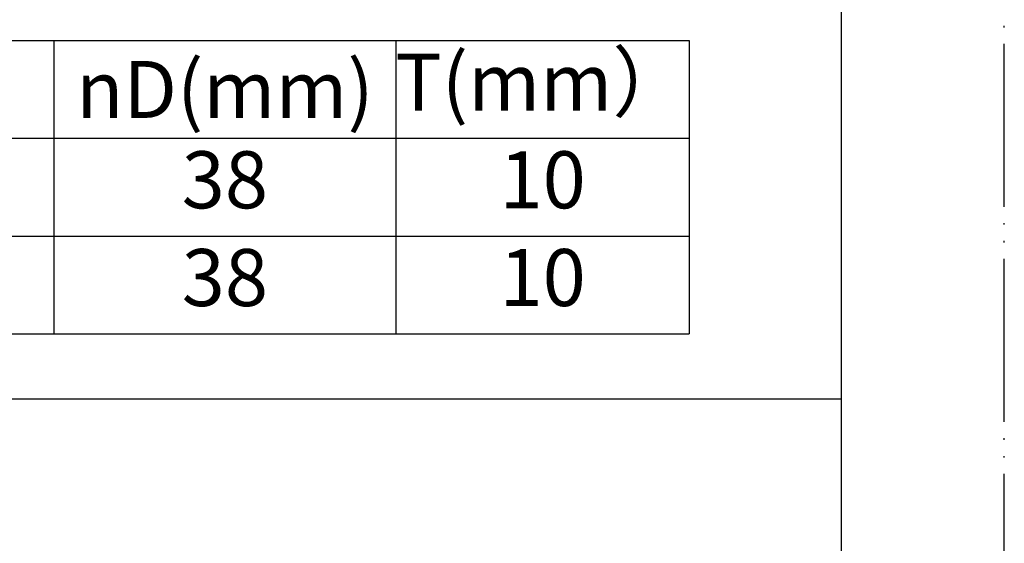
# Model space of a CAD drawing. Units: millimetres. Extents: x 0 to 210, y 0 to 297.
# Drawn here: x 150 to 210, y 32 to 64 of the extents above; entities that cross this region are included whole.
import ezdxf

# ---------------------------------------------------------------- set-up
doc = ezdxf.new("R2010")
doc.units = ezdxf.units.MM
doc.linetypes.add('PHANTOM', pattern=[13, 10, -1, 0, -1, 0, -1])
for name, color, linetype in [('1', 7, 'Continuous'), ('_0-0_', 7, 'Continuous'), ('_0-1_', 7, 'Continuous')]:
    doc.layers.add(name, color=color, linetype=linetype)
doc.styles.add('CONVERTER_11', font='MS Mincho.ttf', dxfattribs={"width": 0.89})
doc.styles.add('CONVERTER_12', font='txt.shx', dxfattribs={"width": 0.9})

# ---------------------------------------------------------------- blocks, each defined once
blk = doc.blocks.new('開示A4')
at = {"layer": '1', "color": 4, "linetype": 'PHANTOM'}
blk.add_line((210, 0), (210, 297), dxfattribs=at)
at = {"layer": '1', "color": 7, "linetype": 'Continuous'}
for p, q in [((200, 10), (200, 148.5)), ((25, 41), (200, 41))]:
    blk.add_line(p, q, dxfattribs=at)
blk = doc.blocks.new('開示A4枠')
at = {"layer": '1'}
blk.add_blockref('開示A4', (0, 0), dxfattribs=at)

msp = doc.modelspace()

# ---------------------------------------------------------------- linework, layer by layer
at = {"layer": '_0-0_', "color": 2, "linetype": 'Continuous'}
for p, q in [((151.669, 63), (151.669, 45)), ((172.669, 63), (172.669, 45))]:
    msp.add_line(p, q, dxfattribs=at)
at = {"layer": '_0-0_', "color": 7, "linetype": 'Continuous'}
for p, q in [((190.669, 63), (190.669, 51)), ((190.669, 51), (190.669, 45)), ((34.669, 45), (190.669, 45))]:
    msp.add_line(p, q, dxfattribs=at)
at = {"layer": '_0-1_', "color": 7, "linetype": 'Continuous'}
for p, q in [((133.669, 63), (151.669, 63)), ((151.669, 63), (172.669, 63)), ((172.669, 63), (190.669, 63)), ((34.669, 45), (172.669, 45))]:
    msp.add_line(p, q, dxfattribs=at)
at = {"layer": '_0-1_', "color": 2, "linetype": 'Continuous'}
for p, q in [((34.669, 57), (190.669, 57)), ((34.669, 51), (190.669, 51))]:
    msp.add_line(p, q, dxfattribs=at)

# ---------------------------------------------------------------- block references
msp.add_blockref('開示A4枠', (0, 0))

# ---------------------------------------------------------------- texts
at = {"layer": '_0-0_', "color": 2, "insert": (181.669, 60), "char_height": 3.5, "attachment_point": 5, "line_spacing_factor": 0.757273, "style": 'CONVERTER_11'}
msp.add_mtext('T(mm）', dxfattribs=at)
at = {"layer": '_0-0_', "color": 2, "insert": (162.169, 60), "char_height": 3.5, "attachment_point": 5, "style": 'CONVERTER_12'}
msp.add_mtext('{\\Fgdt;n}D(mm)', dxfattribs=at)
at = {"layer": '_0-1_', "color": 7, "char_height": 3.5, "attachment_point": 5, "style": 'CONVERTER_12'}
for s, insert in [('38', (162.169, 54)), ('10', (181.669, 54)), ('38', (162.169, 48)), ('10', (181.669, 48))]:
    msp.add_mtext(s, dxfattribs=dict(at, insert=insert))

doc.saveas('drawing.dxf')
